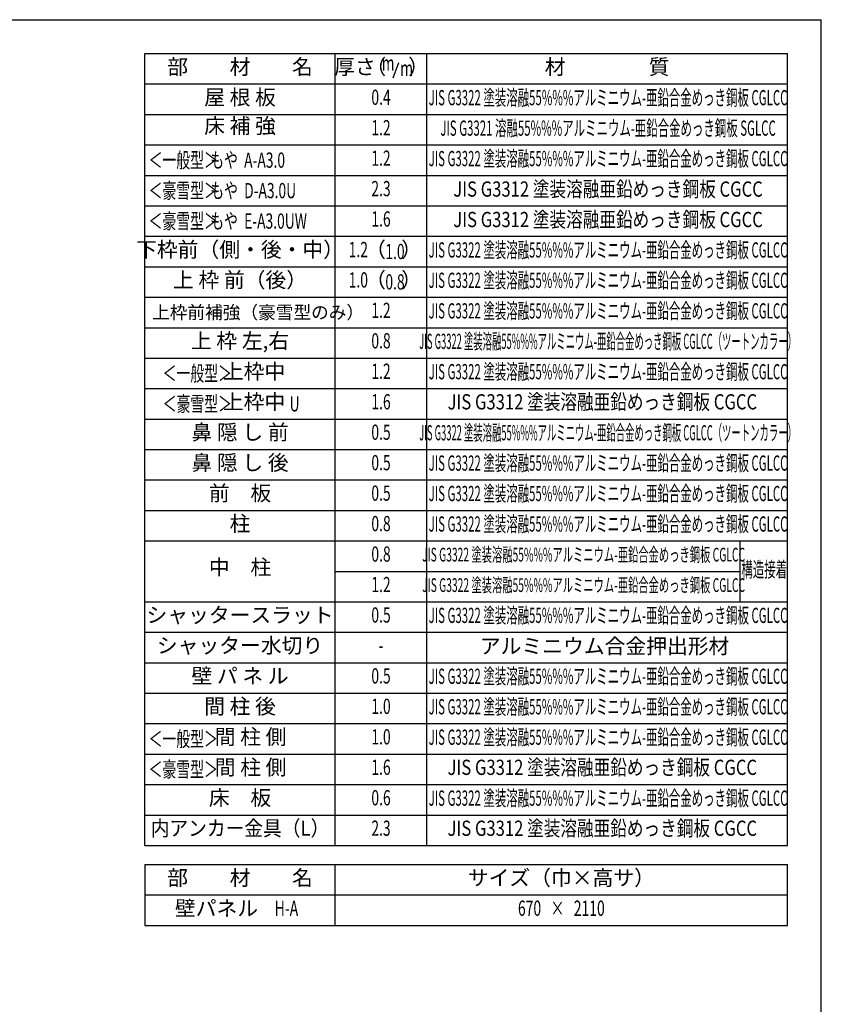
# Model space of a CAD drawing. Extents: x 542 to 20478, y 217 to 14052.
# Drawn here: x 15218 to 20478, y 7588 to 14052 of the extents above; entities that cross this region are included whole.
import ezdxf
from ezdxf.enums import TextEntityAlignment as Align

# ---------------------------------------------------------------- set-up
doc = ezdxf.new("R2010")
doc.units = 0
doc.header["$LTSCALE"] = 50
doc.header["$MEASUREMENT"] = 0
for name, color, linetype in [('LM1', 1, 'CONTINUOUS'), ('LM2', 2, 'CONTINUOUS'), ('LM3', 4, 'CONTINUOUS'), ('LW1', 4, 'CONTINUOUS'), ('WAKUSEN-01', 50, 'CONTINUOUS')]:
    doc.layers.add(name, color=color, linetype=linetype)
doc.styles.add('00', font='ROMANS', dxfattribs={"width": 0.666667, "bigfont": 'BIGFONT'})
doc.styles.add('01', font='ROMANS', dxfattribs={"height": 3, "bigfont": 'BIGFONT'})

msp = doc.modelspace()

# ---------------------------------------------------------------- linework, layer by layer
at = {"layer": 'LM2'}
msp.add_line((17667.9, 13670.8), (17706.6, 13770.8), dxfattribs=at)
at = {"layer": 'LW1'}
for p, q in [((16038.6, 8630.3), (16038.6, 13830.3)), ((16038.6, 13830.3), (20255.3, 13830.3)), ((17288.6, 8630.3), (17288.6, 13830.3)), ((17888.6, 8630.3), (17888.6, 13830.3)), ((20255.3, 8630.3), (20255.3, 13830.3)), ((16038.6, 13630.3), (20255.3, 13630.3)), ((16038.6, 13430.3), (20255.3, 13430.3)), ((16038.6, 13230.3), (20255.3, 13230.3)), ((16038.6, 13030.3), (20255.3, 13030.3)), ((16038.6, 12830.3), (20255.3, 12830.3)), ((16038.6, 12630.3), (20255.3, 12630.3)), ((16038.6, 12430.3), (20255.3, 12430.3)), ((16038.6, 12230.3), (20255.3, 12230.3)), ((16038.6, 12030.3), (20255.3, 12030.3)), ((16038.6, 11830.3), (20255.3, 11830.3)), ((16038.6, 11630.3), (20255.3, 11630.3)), ((16038.6, 11430.3), (20255.3, 11430.3)), ((16038.6, 11230.3), (20255.3, 11230.3)), ((16038.6, 11030.3), (20255.3, 11030.3)), ((16038.6, 10830.3), (20255.3, 10830.3)), ((16038.6, 10630.3), (20255.3, 10630.3)), ((19943.9, 10630.3), (19943.9, 10230.3)), ((17288.6, 10430.3), (19943.9, 10430.3)), ((16038.6, 10230.3), (20255.3, 10230.3)), ((16038.6, 10030.3), (20255.3, 10030.3)), ((16038.6, 9830.3), (20255.3, 9830.3)), ((16038.6, 9630.3), (20255.3, 9630.3)), ((16038.6, 9430.3), (20255.3, 9430.3)), ((16038.6, 9230.3), (20255.3, 9230.3)), ((16038.6, 9030.3), (20255.3, 9030.3)), ((16038.6, 8829.6), (20255.3, 8829.6)), ((16038.6, 8630.3), (20255.3, 8630.3)), ((16038.6, 8505.5), (20255.3, 8505.5)), ((16038.6, 8505.5), (16038.6, 8105.5)), ((17288.6, 8105.5), (17288.6, 8505.5)), ((20255.3, 8105.5), (20255.3, 8505.5)), ((16038.6, 8305.5), (20255.3, 8305.5)), ((16038.6, 8105.5), (20255.3, 8105.5))]:
    msp.add_line(p, q, dxfattribs=at)
at = {"layer": 'WAKUSEN-01'}
for p in [(542.5, 14052.5), (20477.5, 517.5)]:
    msp.add_line(p, (20477.5, 14052.5), dxfattribs=at)

# ---------------------------------------------------------------- texts
at = {"layer": 'LM1', "style": '01'}
for s, p in [('部\u3000\u3000材\u3000\u3000名', (16663.6, 13730.3)), ('屋 根 板', (16663.6, 13530.3)), ('床 補 強', (16663.6, 13342.8)), ('下枠前（側・後・中）', (16663.6, 12530.3)), ('上 枠 前（後）', (16663.6, 12331)), ('上 枠 左,右', (16663.6, 11931)), ('上枠中', (16755.8, 11730.3)), ('上枠中', (16755.8, 11530.3)), ('鼻 隠 し 前', (16663.6, 11331)), ('鼻 隠 し 後', (16663.6, 11131)), ('前\u3000板', (16663.6, 10931)), ('柱', (16663.6, 10731)), ('中\u3000柱', (16663.6, 10444.7)), ('シャッタースラット', (16663.6, 10131)), ('シャッター水切り', (16663.6, 9931)), ('壁 パ ネ ル', (16663.6, 9731)), ('間 柱 後', (16663.6, 9531)), ('間 柱 側', (16732.8, 9331)), ('間 柱 側', (16732.8, 9131)), ('床\u3000板', (16663.6, 8931)), ('部\u3000\u3000材\u3000\u3000名', (16663.6, 8405.5)), ('サイズ（巾×高サ）', (18771.9, 8405.5)), ('壁パネル', (16509.3, 8205.5))]:
    msp.add_text(s, height=100, dxfattribs=at).set_placement(p, align=Align.MIDDLE)
at = {"layer": 'LM1', "style": '01', "width": 0.666667}
for s, p in [('＜一般型＞', (16063.6, 13080.3)), ('もや  A-A3.0', (16467.9, 13080.3)), ('＜豪雪型＞', (16063.6, 12880.3)), ('もや  D-A3.0U', (16467.9, 12880.3)), ('＜豪雪型＞', (16063.6, 12680.3)), ('もや  E-A3.0UW', (16467.9, 12680.3)), ('＜一般型＞', (16155.8, 11680.3)), ('＜豪雪型＞', (16155.8, 11480.3)), ('U', (16988.5, 11480.3)), ('＜一般型＞', (16063.6, 9280.3)), ('＜豪雪型＞', (16063.6, 9080.3))]:
    msp.add_text(s, height=100, dxfattribs=at).set_placement(p)
at = {"layer": 'LM1', "style": '01'}
msp.add_text('上枠前補強（豪雪型のみ）', height=85, dxfattribs=at).set_placement((16086.3, 12131), align=Align.MIDDLE_LEFT)
at = {"layer": 'LM1'}
for s, style, width, p in [('内アンカー金具（L）', '01', 0.9, (16663.6, 8731)), ('H-A', '00', 0.67, (16968.3, 8205.5))]:
    msp.add_text(s, height=100, dxfattribs=dict(at, style=style, width=width)).set_placement(p, align=Align.MIDDLE)
at = {"layer": 'LM2', "style": '01'}
for s, p in [('厚さ', (17417.7, 13730.3)), ('（', (17554.6, 13730.3)), ('）', (17835.4, 13730.3)), ('（', (17552.4, 12530.3)), ('）', (17789.2, 12530.3)), ('（', (17552.4, 12331)), ('）', (17789.2, 12331))]:
    msp.add_text(s, height=100, dxfattribs=at).set_placement(p, align=Align.MIDDLE)
at = {"layer": 'LM2', "style": '00'}
for s, width, p in [('m', 0.67, (17635.1, 13754.3)), ('m', 0.67, (17756.5, 13720.8)), ('0.4', 0.67, (17588.6, 13530.3)), ('1.2', 0.67, (17588.6, 13330.3)), ('1.2', 0.67, (17588.6, 13130.3)), ('2.3', 0.67, (17588.6, 12930.3)), ('1.6', 0.67, (17588.6, 12731)), ('1.2', 0.67, (17439.8, 12530.3)), ('1.0', 0.67, (17439.8, 12331)), ('1.2', 0.67, (17588.6, 12131)), ('0.8', 0.67, (17588.6, 11931)), ('1.2', 0.67, (17588.6, 11731)), ('1.6', 0.67, (17588.6, 11531)), ('0.5', 0.67, (17588.6, 11331)), ('0.5', 0.67, (17588.6, 11131)), ('0.5', 0.67, (17588.6, 10931)), ('0.8', 0.67, (17588.6, 10731)), ('0.8', 0.67, (17588.6, 10531)), ('1.2', 0.67, (17588.6, 10331)), ('0.5', 0.67, (17588.6, 10131)), ('-', 0.67, (17588.6, 9931)), ('0.5', 0.67, (17588.6, 9731)), ('1.0', 0.67, (17588.6, 9531)), ('1.0', 0.67, (17588.6, 9331)), ('1.6', 0.67, (17588.6, 9131)), ('0.6', 0.67, (17588.6, 8931)), ('2.3', 0.666667, (17588.6, 8731)), ('670   ×   2110', 0.67, (18771.9, 8205.5))]:
    msp.add_text(s, height=100, dxfattribs=dict(at, width=width)).set_placement(p, align=Align.MIDDLE)
at = {"layer": 'LM2', "style": '00', "width": 0.666667}
for s, p in [('1.0', (17680.4, 12480.3)), ('0.8', (17680.4, 12281))]:
    msp.add_text(s, height=100, dxfattribs=at).set_placement(p, align=Align.CENTER)
at = {"layer": 'LM3', "style": '01'}
for s, p in [('材\u3000\u3000\u3000\u3000質', (19071.9, 13730.3)), ('アルミニウム合金押出形材', (19055.6, 9926.8))]:
    msp.add_text(s, height=100, dxfattribs=at).set_placement(p, align=Align.MIDDLE)
for s, height, width, p in [('JIS G3322 塗装溶融55%%%アルミニウム-亜鉛合金めっき鋼板 CGLCC', 100, 0.55, (19078.4, 13527.6)), ('JIS G3321 溶融55%%%アルミニウム-亜鉛合金めっき鋼板 SGLCC', 100, 0.55, (19078.4, 13327.6)), ('JIS G3322 塗装溶融55%%%アルミニウム-亜鉛合金めっき鋼板 CGLCC', 100, 0.55, (19078.4, 13127.6)), ('JIS G3312 塗装溶融亜鉛めっき鋼板 CGCC', 100, 0.8, (19078.4, 12927.6)), ('JIS G3312 塗装溶融亜鉛めっき鋼板 CGCC', 100, 0.8, (19078.4, 12727.6)), ('JIS G3322 塗装溶融55%%%アルミニウム-亜鉛合金めっき鋼板 CGLCC', 100, 0.55, (19078.4, 12527.6)), ('JIS G3322 塗装溶融55%%%アルミニウム-亜鉛合金めっき鋼板 CGLCC', 100, 0.55, (19078.4, 12328.4)), ('JIS G3322 塗装溶融55%%%アルミニウム-亜鉛合金めっき鋼板 CGLCC', 100, 0.55, (19078.4, 12127.6)), ('JIS G3322 塗装溶融55%%%アルミニウム-亜鉛合金めっき鋼板 CGLCC（ツートンカラー）', 100, 0.45, (19078.4, 11927.6)), ('JIS G3322 塗装溶融55%%%アルミニウム-亜鉛合金めっき鋼板 CGLCC', 100, 0.55, (19078.4, 11728.4)), ('JIS G3312 塗装溶融亜鉛めっき鋼板 CGCC', 100, 0.8, (19040.7, 11530.6)), ('JIS G3322 塗装溶融55%%%アルミニウム-亜鉛合金めっき鋼板 CGLCC（ツートンカラー）', 100, 0.45, (19078.4, 11327.6)), ('JIS G3322 塗装溶融55%%%アルミニウム-亜鉛合金めっき鋼板 CGLCC', 100, 0.55, (19078.4, 11128.4)), ('JIS G3322 塗装溶融55%%%アルミニウム-亜鉛合金めっき鋼板 CGLCC', 100, 0.55, (19078.4, 10928.4)), ('JIS G3322 塗装溶融55%%%アルミニウム-亜鉛合金めっき鋼板 CGLCC', 100, 0.55, (19078.4, 10728.4)), ('JIS G3322 塗装溶融55%%%アルミニウム-亜鉛合金めっき鋼板 CGLCC', 90, 0.55, (18917.9, 10528.4)), ('構造接着', 100, 0.55, (20103.2, 10430.3)), ('JIS G3322 塗装溶融55%%%アルミニウム-亜鉛合金めっき鋼板 CGLCC', 90, 0.55, (18917.9, 10328.4)), ('JIS G3322 塗装溶融55%%%アルミニウム-亜鉛合金めっき鋼板 CGLCC', 100, 0.55, (19078.4, 10128.4)), ('JIS G3322 塗装溶融55%%%アルミニウム-亜鉛合金めっき鋼板 CGLCC', 100, 0.55, (19078.4, 9728.4)), ('JIS G3322 塗装溶融55%%%アルミニウム-亜鉛合金めっき鋼板 CGLCC', 100, 0.55, (19078.4, 9528.4)), ('JIS G3322 塗装溶融55%%%アルミニウム-亜鉛合金めっき鋼板 CGLCC', 100, 0.55, (19078.4, 9328.4)), ('JIS G3312 塗装溶融亜鉛めっき鋼板 CGCC', 100, 0.8, (19040.7, 9130.6)), ('JIS G3322 塗装溶融55%%%アルミニウム-亜鉛合金めっき鋼板 CGLCC', 100, 0.55, (19078.4, 8928.4)), ('JIS G3312 塗装溶融亜鉛めっき鋼板 CGCC', 100, 0.8, (19040.7, 8730.6))]:
    msp.add_text(s, height=height, dxfattribs=dict(at, width=width)).set_placement(p, align=Align.MIDDLE)

doc.saveas('drawing.dxf')
